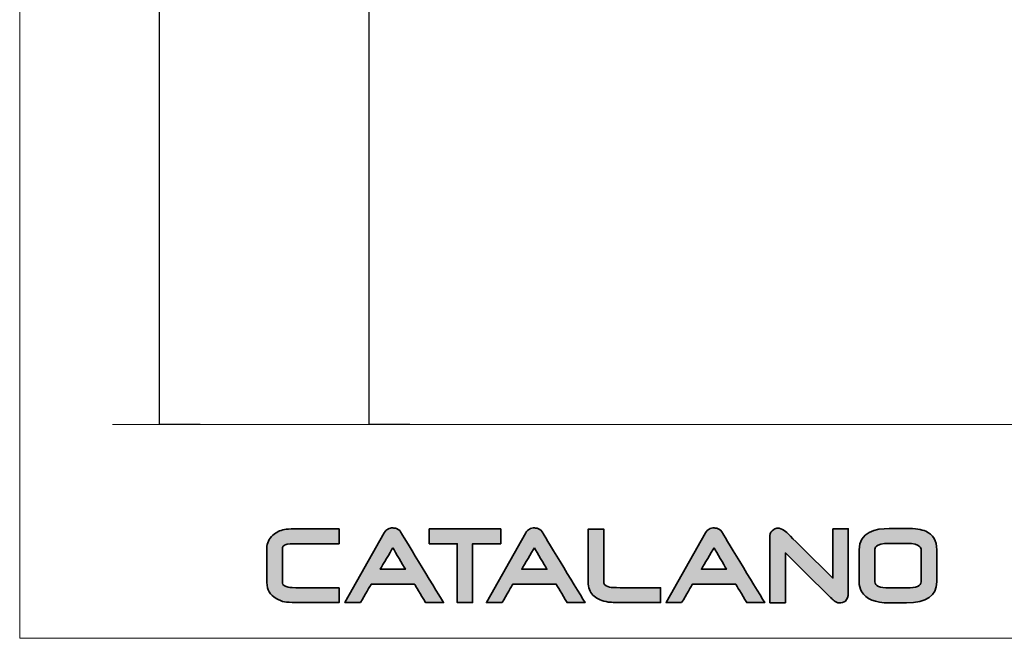
# Model space of a CAD drawing. Units: millimetres. Extents: x 24529 to 26388, y -4124 to -2249.
# Drawn here: x 24529 to 25125, y -4124 to -3749 of the extents above; entities that cross this region are included whole.
import ezdxf

# ---------------------------------------------------------------- set-up
doc = ezdxf.new("R2010")
doc.units = ezdxf.units.MM
doc.linetypes.add('JIS_02_1.0', pattern=[2, 1, -1])
doc.layers.get('0').update_dxf_attribs({"lineweight": 0})
for name, color, linetype, lineweight in [('Cartiglio e testi', 40, 'Continuous', 15), ('quote', 52, 'Continuous', 9), ('retino', 252, 'JIS_02_1.0', 20)]:
    doc.layers.add(name, color=color, linetype=linetype, lineweight=lineweight)
doc.dimstyles.new('ISO-25', dxfattribs={"dimtxt": 10, "dimasz": 6, "dimexe": 1.25, "dimexo": 0.645, "dimgap": 2, "dimtad": 1, "dimdec": 0, "dimtxsty": 'Standard', "dimcen": 0, "dimclrd": 256, "dimadec": 0, "dimazin": 0, "dimtfac": 1, "dimtdec": 0, "dimtmove": 0, "dimatfit": 3, "dimfxl": 25, "dimfxlon": 1, "dimarcsym": 0})

# ---------------------------------------------------------------- blocks, each defined once
blk = doc.blocks.new('*D8')
at = {"layer": 'Defpoints', "color": 0, "transparency": 16777216}
for p in [(24670.74, -3124.62), (24613.09, -3994.62), (24670.74, -3994.62)]:
    blk.add_point(p, dxfattribs=at)
at = {"layer": 'quote', "color": 0, "lineweight": -2, "transparency": 16777216}
for p, q in [((24638.09, -3124.62), (24613.09, -3124.62)), ((24638.09, -3994.62), (24613.09, -3994.62))]:
    blk.add_line(p, q, dxfattribs=at)
at = {"layer": 'quote', "lineweight": -2, "transparency": 16777216}
blk.add_line((24613.09, -3124.62), (24613.09, -3994.62), dxfattribs=at)
at = {"layer": 'quote', "color": 0, "transparency": 16777216, "insert": (24606.09, -3559.62), "char_height": 10, "attachment_point": 5, "rotation": 90}
blk.add_mtext('870', dxfattribs=at)
blk = doc.blocks.new('_None')
blk = doc.blocks.new('*D9')
at = {"layer": 'Defpoints', "color": 0, "transparency": 16777216}
for p in [(24848.03, -3394.78), (24740.19, -3994.62), (24825.61, -3994.62)]:
    blk.add_point(p, dxfattribs=at)
at = {"layer": 'quote', "color": 0, "lineweight": -2, "transparency": 16777216}
for p, q in [((24765.19, -3394.78), (24740.19, -3394.78)), ((24765.19, -3994.62), (24740.19, -3994.62))]:
    blk.add_line(p, q, dxfattribs=at)
at = {"layer": 'quote', "lineweight": -2, "transparency": 16777216}
blk.add_line((24740.19, -3394.78), (24740.19, -3994.62), dxfattribs=at)
at = {"layer": 'quote', "color": 0, "transparency": 16777216, "insert": (24733.19, -3694.7), "char_height": 10, "attachment_point": 5, "rotation": 90}
blk.add_mtext('600', dxfattribs=at)

msp = doc.modelspace()

# ---------------------------------------------------------------- hatches: boundary and pattern name
at = {"layer": 'retino', "linetype": 'Continuous', "ltscale": 0.5}
h = msp.add_hatch(color=256, dxfattribs=at)
h.dxf.hatch_style = 1
edge = h.paths.add_edge_path()
edge.add_spline(control_points=[(24690.67, -4093.16), (24687.85, -4092.27), (24687.85, -4090.85), (24687.85, -4090.31), (24687.85, -4090.31), (24687.85, -4069.46), (24687.85, -4069.46)], knot_values=[2, 2, 2, 2, 3, 3, 3, 4, 4, 4, 4], degree=3, periodic=0)
edge.add_spline(control_points=[(24687.85, -4069.46), (24687.85, -4069.01), (24688.17, -4068.55), (24688.84, -4068.06)], knot_values=[4, 4, 4, 4, 5, 5, 5, 5], degree=3, periodic=0)
edge.add_spline(control_points=[(24688.84, -4068.06), (24689.56, -4067.54), (24691.2, -4066.89), (24695.01, -4066.89), (24695.01, -4066.89), (24701.8, -4066.89), (24708.6, -4066.89)], knot_values=[5, 5, 5, 5, 6, 6, 6, 6.5, 6.5, 6.5, 6.5], degree=3, periodic=0)
edge.add_spline(control_points=[(24708.6, -4066.89), (24715.39, -4066.89), (24722.19, -4066.89), (24722.19, -4066.89), (24722.19, -4066.89), (24722.19, -4064.64), (24722.19, -4062.4)], knot_values=[6.5, 6.5, 6.5, 6.5, 7, 7, 7, 7.5, 7.5, 7.5, 7.5], degree=3, periodic=0)
edge.add_spline(control_points=[(24722.19, -4062.4), (24722.19, -4060.15), (24722.19, -4057.91), (24722.19, -4057.91), (24722.19, -4057.91), (24694.88, -4057.91), (24694.88, -4057.91)], knot_values=[7.5, 7.5, 7.5, 7.5, 8, 8, 8, 9, 9, 9, 9], degree=3, periodic=0)
edge.add_spline(control_points=[(24694.88, -4057.91), (24692.41, -4057.91), (24690.51, -4058.05), (24689.06, -4058.33)], knot_values=[9, 9, 9, 9, 10, 10, 10, 10], degree=3, periodic=0)
edge.add_spline(control_points=[(24689.06, -4058.33), (24686.35, -4058.86), (24684.02, -4060.02), (24682.08, -4061.76)], knot_values=[10, 10, 10, 10, 11, 11, 11, 11], degree=3, periodic=0)
edge.add_spline(control_points=[(24682.08, -4061.76), (24679.67, -4063.91), (24678.46, -4066.51), (24678.46, -4069.52), (24678.46, -4069.52), (24678.46, -4090.38), (24678.46, -4090.38)], knot_values=[11, 11, 11, 11, 12, 12, 12, 13, 13, 13, 13], degree=3, periodic=0)
edge.add_spline(control_points=[(24678.46, -4090.38), (24678.46, -4092.75), (24678.93, -4094.7), (24679.87, -4096.2)], knot_values=[13, 13, 13, 13, 14, 14, 14, 14], degree=3, periodic=0)
edge.add_spline(control_points=[(24679.87, -4096.2), (24680.78, -4097.61), (24682.2, -4098.94), (24684.08, -4100.13)], knot_values=[14, 14, 14, 14, 15, 15, 15, 15], degree=3, periodic=0)
edge.add_spline(control_points=[(24684.08, -4100.13), (24685.82, -4101.18), (24687.52, -4101.87), (24689.1, -4102.17)], knot_values=[15, 15, 15, 15, 16, 16, 16, 16], degree=3, periodic=0)
edge.add_spline(control_points=[(24689.1, -4102.17), (24690.61, -4102.44), (24692.85, -4102.58), (24695.92, -4102.58), (24695.92, -4102.58), (24702.48, -4102.58), (24709.05, -4102.58)], knot_values=[16, 16, 16, 16, 17, 17, 17, 17.50001, 17.50001, 17.50001, 17.50001], degree=3, periodic=0)
edge.add_spline(control_points=[(24709.05, -4102.58), (24715.62, -4102.58), (24722.19, -4102.58), (24722.19, -4102.58)], knot_values=[17.50001, 17.50001, 17.50001, 17.50001, 17.999999, 17.999999, 17.999999, 17.999999], degree=3, periodic=0)
edge.add_spline(control_points=[(24722.19, -4102.58), (24722.19, -4102.58), (24722.19, -4100.34), (24722.19, -4098.09)], knot_values=[18.000001, 18.000001, 18.000001, 18.000001, 18.49999, 18.49999, 18.49999, 18.49999], degree=3, periodic=0)
edge.add_spline(control_points=[(24722.19, -4098.09), (24722.19, -4095.85), (24722.19, -4093.6), (24722.19, -4093.6), (24722.19, -4093.6), (24695.93, -4093.6), (24695.93, -4093.6)], knot_values=[18.49999, 18.49999, 18.49999, 18.49999, 19, 19, 19, 20, 20, 20, 20], degree=3, periodic=0)
edge.add_spline(control_points=[(24695.93, -4093.6), (24692.79, -4093.6), (24691.32, -4093.35), (24690.67, -4093.16)], knot_values=[1, 1, 1, 1, 2, 2, 2, 2], degree=3, periodic=0)
h = msp.add_hatch(color=256, dxfattribs=at)
h.dxf.hatch_style = 1
edge = h.paths.add_edge_path()
edge.add_spline(control_points=[(24735.22, -4102.62), (24737.83, -4098.13), (24741.26, -4092.2), (24741.7, -4091.49), (24741.7, -4091.49), (24768.02, -4091.49), (24768.02, -4091.49)], knot_values=[0, 0, 0, 0, 1, 1, 1, 2, 2, 2, 2], degree=3, periodic=0)
edge.add_spline(control_points=[(24768.02, -4091.49), (24768.43, -4092.14), (24771.77, -4097.81), (24774.65, -4102.62), (24774.65, -4102.62), (24785.54, -4102.62), (24785.54, -4102.62)], knot_values=[2, 2, 2, 2, 3, 3, 3, 4, 4, 4, 4], degree=3, periodic=0)
edge.add_spline(control_points=[(24785.54, -4102.62), (24779.49, -4092.69), (24759.94, -4060.45), (24759.88, -4060.35)], knot_values=[4, 4, 4, 4, 5, 5, 5, 5], degree=3, periodic=0)
edge.add_spline(control_points=[(24759.88, -4060.35), (24759.55, -4059.4), (24758.78, -4058.28), (24756.94, -4057.69)], knot_values=[5, 5, 5, 5, 6, 6, 6, 6], degree=3, periodic=0)
edge.add_spline(control_points=[(24756.94, -4057.69), (24756.35, -4057.52), (24755.67, -4057.4), (24754.9, -4057.37)], knot_values=[6, 6, 6, 6, 7, 7, 7, 7], degree=3, periodic=0)
edge.add_spline(control_points=[(24754.9, -4057.37), (24753.8, -4057.31), (24752.76, -4057.53), (24751.86, -4058.05)], knot_values=[7, 7, 7, 7, 8, 8, 8, 8], degree=3, periodic=0)
edge.add_spline(control_points=[(24751.86, -4058.05), (24750.95, -4058.53), (24750.19, -4059.3), (24749.63, -4060.33), (24749.63, -4060.33), (24748.13, -4062.97), (24745.89, -4066.94)], knot_values=[8, 8, 8, 8, 9, 9, 9, 9.250015, 9.250015, 9.250015, 9.250015], degree=3, periodic=0)
edge.add_spline(control_points=[(24745.89, -4066.94), (24743.65, -4070.9), (24740.67, -4076.19), (24737.68, -4081.48)], knot_values=[9.250015, 9.250015, 9.250015, 9.250015, 9.50001, 9.50001, 9.50001, 9.50001], degree=3, periodic=0)
edge.add_spline(control_points=[(24737.68, -4081.48), (24736.19, -4084.12), (24734.69, -4086.76), (24733.29, -4089.24)], knot_values=[9.50001, 9.50001, 9.50001, 9.50001, 9.625007, 9.625007, 9.625007, 9.625007], degree=3, periodic=0)
edge.add_spline(control_points=[(24733.29, -4089.24), (24731.89, -4091.72), (24730.59, -4094.03), (24729.47, -4096.01)], knot_values=[9.625007, 9.625007, 9.625007, 9.625007, 9.750005, 9.750005, 9.750005, 9.750005], degree=3, periodic=0)
edge.add_spline(control_points=[(24729.47, -4096.01), (24728.91, -4097), (24728.39, -4097.91), (24727.94, -4098.72)], knot_values=[9.750005, 9.750005, 9.750005, 9.750005, 9.812504, 9.812504, 9.812504, 9.812504], degree=3, periodic=0)
edge.add_spline(control_points=[(24727.94, -4098.72), (24727.48, -4099.52), (24727.09, -4100.23), (24726.76, -4100.8)], knot_values=[9.812504, 9.812504, 9.812504, 9.812504, 9.875003, 9.875003, 9.875003, 9.875003], degree=3, periodic=0)
edge.add_spline(control_points=[(24725.73, -4102.62), (24725.73, -4102.62), (24725.73, -4102.62), (24725.73, -4102.62), (24725.73, -4102.62), (24728.1, -4102.62), (24730.48, -4102.62)], knot_values=[9.999878, 9.999878, 9.999878, 9.999878, 10, 10, 10, 10.49999, 10.49999, 10.49999, 10.49999], degree=3, periodic=0)
edge.add_spline(control_points=[(24730.48, -4102.62), (24732.85, -4102.62), (24735.22, -4102.62), (24735.22, -4102.62)], knot_values=[10.49999, 10.49999, 10.49999, 10.49999, 11, 11, 11, 11], degree=3, periodic=0)
edge = h.paths.add_edge_path(flags=16)
edge.add_spline(control_points=[(24754.81, -4069.41), (24756.43, -4072.15), (24760.77, -4079.62), (24762.4, -4082.42), (24762.4, -4082.42), (24747.16, -4082.42), (24747.16, -4082.42)], knot_values=[0, 0, 0, 0, 1, 1, 1, 2, 2, 2, 2], degree=3, periodic=0)
edge.add_spline(control_points=[(24747.16, -4082.42), (24748.79, -4079.62), (24753.21, -4072.15), (24754.81, -4069.41)], knot_values=[2, 2, 2, 2, 3, 3, 3, 3], degree=3, periodic=0)
h = msp.add_hatch(color=256, dxfattribs=at)
h.dxf.hatch_style = 1
h.paths.add_polyline_path([(24776.85, -4057.91), (24776.85, -4066.89), (24793.82, -4066.89), (24793.82, -4102.62), (24803.14, -4102.62), (24803.14, -4066.89), (24820.19, -4066.89), (24820.19, -4057.91)])
h = msp.add_hatch(color=256, dxfattribs=at)
h.dxf.hatch_style = 1
edge = h.paths.add_edge_path()
edge.add_spline(control_points=[(24871.33, -4102.62), (24865.29, -4092.69), (24845.74, -4060.45), (24845.68, -4060.35)], knot_values=[4, 4, 4, 4, 5, 5, 5, 5], degree=3, periodic=0)
edge.add_spline(control_points=[(24845.68, -4060.35), (24845.35, -4059.4), (24844.56, -4058.28), (24842.75, -4057.69)], knot_values=[5, 5, 5, 5, 6, 6, 6, 6], degree=3, periodic=0)
edge.add_spline(control_points=[(24842.75, -4057.69), (24842.16, -4057.52), (24841.47, -4057.4), (24840.7, -4057.37)], knot_values=[6, 6, 6, 6, 7, 7, 7, 7], degree=3, periodic=0)
edge.add_spline(control_points=[(24840.7, -4057.37), (24839.59, -4057.31), (24838.56, -4057.53), (24837.64, -4058.05)], knot_values=[7, 7, 7, 7, 8, 8, 8, 8], degree=3, periodic=0)
edge.add_spline(control_points=[(24837.64, -4058.05), (24836.74, -4058.53), (24835.98, -4059.3), (24835.41, -4060.33), (24835.41, -4060.33), (24833.91, -4062.97), (24831.68, -4066.94)], knot_values=[8, 8, 8, 8, 9, 9, 9, 9.250015, 9.250015, 9.250015, 9.250015], degree=3, periodic=0)
edge.add_spline(control_points=[(24831.68, -4066.94), (24829.44, -4070.9), (24826.45, -4076.19), (24823.47, -4081.48)], knot_values=[9.250015, 9.250015, 9.250015, 9.250015, 9.50001, 9.50001, 9.50001, 9.50001], degree=3, periodic=0)
edge.add_spline(control_points=[(24823.47, -4081.48), (24821.97, -4084.12), (24820.48, -4086.76), (24819.08, -4089.24)], knot_values=[9.50001, 9.50001, 9.50001, 9.50001, 9.625007, 9.625007, 9.625007, 9.625007], degree=3, periodic=0)
edge.add_spline(control_points=[(24819.08, -4089.24), (24816.98, -4092.96), (24815.09, -4096.3), (24813.73, -4098.72)], knot_values=[9.625007, 9.625007, 9.625007, 9.625007, 9.812504, 9.812504, 9.812504, 9.812504], degree=3, periodic=0)
edge.add_spline(control_points=[(24813.73, -4098.72), (24813.28, -4099.52), (24812.88, -4100.23), (24812.55, -4100.8)], knot_values=[9.812504, 9.812504, 9.812504, 9.812504, 9.875003, 9.875003, 9.875003, 9.875003], degree=3, periodic=0)
edge.add_spline(control_points=[(24811.53, -4102.62), (24811.53, -4102.62), (24811.53, -4102.62), (24811.53, -4102.62), (24811.53, -4102.62), (24813.9, -4102.62), (24816.27, -4102.62)], knot_values=[9.999878, 9.999878, 9.999878, 9.999878, 10, 10, 10, 10.49999, 10.49999, 10.49999, 10.49999], degree=3, periodic=0)
edge.add_spline(control_points=[(24816.27, -4102.62), (24818.64, -4102.62), (24821.01, -4102.62), (24821.01, -4102.62)], knot_values=[10.49999, 10.49999, 10.49999, 10.49999, 11, 11, 11, 11], degree=3, periodic=0)
edge.add_spline(control_points=[(24821.01, -4102.62), (24823.63, -4098.13), (24827.09, -4092.2), (24827.5, -4091.49), (24827.5, -4091.49), (24853.82, -4091.49), (24853.82, -4091.49)], knot_values=[0, 0, 0, 0, 1, 1, 1, 2, 2, 2, 2], degree=3, periodic=0)
edge.add_spline(control_points=[(24853.82, -4091.49), (24854.22, -4092.14), (24857.58, -4097.81), (24860.44, -4102.62), (24860.44, -4102.62), (24871.33, -4102.62), (24871.33, -4102.62)], knot_values=[2, 2, 2, 2, 3, 3, 3, 4, 4, 4, 4], degree=3, periodic=0)
edge = h.paths.add_edge_path(flags=16)
edge.add_spline(control_points=[(24840.61, -4069.41), (24842.22, -4072.15), (24846.58, -4079.62), (24848.21, -4082.42), (24848.21, -4082.42), (24832.96, -4082.42), (24832.96, -4082.42)], knot_values=[0, 0, 0, 0, 1, 1, 1, 2, 2, 2, 2], degree=3, periodic=0)
edge.add_spline(control_points=[(24832.96, -4082.42), (24834.6, -4079.62), (24838.99, -4072.15), (24840.61, -4069.41)], knot_values=[2, 2, 2, 2, 3, 3, 3, 3], degree=3, periodic=0)
h = msp.add_hatch(color=256, dxfattribs=at)
h.dxf.hatch_style = 1
edge = h.paths.add_edge_path()
edge.add_spline(control_points=[(24882.66, -4074.12), (24882.66, -4066.06), (24882.66, -4058), (24882.66, -4058), (24882.66, -4058), (24880.31, -4058), (24877.96, -4058)], knot_values=[2.5, 2.5, 2.5, 2.5, 3, 3, 3, 3.5, 3.5, 3.5, 3.5], degree=3, periodic=0)
edge.add_spline(control_points=[(24877.96, -4058), (24875.61, -4058), (24873.26, -4058), (24873.26, -4058), (24873.26, -4058), (24873.26, -4090.18), (24873.26, -4090.18)], knot_values=[3.5, 3.5, 3.5, 3.5, 4, 4, 4, 5, 5, 5, 5], degree=3, periodic=0)
edge.add_spline(control_points=[(24873.26, -4090.18), (24873.26, -4093.45), (24874.21, -4096.13), (24876.13, -4098.15)], knot_values=[5, 5, 5, 5, 6, 6, 6, 6], degree=3, periodic=0)
edge.add_spline(control_points=[(24876.13, -4098.15), (24877.84, -4099.93), (24880.42, -4101.19), (24884.03, -4102.04)], knot_values=[6, 6, 6, 6, 7, 7, 7, 7], degree=3, periodic=0)
edge.add_spline(control_points=[(24884.03, -4102.04), (24885.55, -4102.42), (24888.36, -4102.58), (24892.65, -4102.58), (24892.65, -4102.58), (24896.09, -4102.58), (24900.4, -4102.58)], knot_values=[7, 7, 7, 7, 8, 8, 8, 8.375023, 8.375023, 8.375023, 8.375023], degree=3, periodic=0)
edge.add_spline(control_points=[(24900.4, -4102.58), (24904.7, -4102.58), (24909.87, -4102.58), (24913.31, -4102.58)], knot_values=[8.375023, 8.375023, 8.375023, 8.375023, 8.750015, 8.750015, 8.750015, 8.750015], degree=3, periodic=0)
edge.add_spline(control_points=[(24913.31, -4102.58), (24914.17, -4102.58), (24914.93, -4102.58), (24915.53, -4102.58)], knot_values=[8.750015, 8.750015, 8.750015, 8.750015, 8.843763, 8.843763, 8.843763, 8.843763], degree=3, periodic=0)
edge.add_spline(control_points=[(24917.14, -4102.58), (24917.14, -4102.58), (24917.14, -4102.58), (24917.14, -4102.58), (24917.14, -4102.58), (24917.14, -4102.58), (24917.14, -4102.58)], knot_values=[8.999949, 8.999949, 8.999949, 8.999949, 9, 9, 9, 9.000315, 9.000315, 9.000315, 9.000315], degree=3, periodic=0)
edge.add_spline(control_points=[(24917.14, -4102.58), (24917.14, -4102.58), (24917.14, -4102.58), (24917.14, -4102.58)], knot_values=[9.000315, 9.000315, 9.000315, 9.000315, 9.000498, 9.000498, 9.000498, 9.000498], degree=3, periodic=0)
edge.add_spline(control_points=[(24917.14, -4102.58), (24917.14, -4102.58), (24917.14, -4102.58), (24917.14, -4102.58)], knot_values=[9.000498, 9.000498, 9.000498, 9.000498, 9.001231, 9.001231, 9.001231, 9.001231], degree=3, periodic=0)
edge.add_spline(control_points=[(24917.14, -4102.58), (24917.14, -4102.58), (24917.14, -4102.58), (24917.14, -4102.58)], knot_values=[9.001231, 9.001231, 9.001231, 9.001231, 9.001963, 9.001963, 9.001963, 9.001963], degree=3, periodic=0)
edge.add_spline(control_points=[(24917.14, -4102.58), (24917.14, -4102.58), (24917.14, -4102.58), (24917.14, -4102.58)], knot_values=[9.001963, 9.001963, 9.001963, 9.001963, 9.004893, 9.004893, 9.004893, 9.004893], degree=3, periodic=0)
edge.add_spline(control_points=[(24917.14, -4102.58), (24917.14, -4102.58), (24917.14, -4102.58), (24917.14, -4102.58)], knot_values=[9.004893, 9.004893, 9.004893, 9.004893, 9.007822, 9.007822, 9.007822, 9.007822], degree=3, periodic=0)
edge.add_spline(control_points=[(24917.14, -4102.58), (24917.14, -4102.58), (24917.14, -4102.57), (24917.14, -4102.57)], knot_values=[9.007822, 9.007822, 9.007822, 9.007822, 9.019541, 9.019541, 9.019541, 9.019541], degree=3, periodic=0)
edge.add_spline(control_points=[(24917.14, -4102.57), (24917.14, -4102.57), (24917.14, -4102.56), (24917.14, -4102.55)], knot_values=[9.019541, 9.019541, 9.019541, 9.019541, 9.031259, 9.031259, 9.031259, 9.031259], degree=3, periodic=0)
edge.add_spline(control_points=[(24917.14, -4102.55), (24917.14, -4102.53), (24917.14, -4102.48), (24917.14, -4102.42)], knot_values=[9.031259, 9.031259, 9.031259, 9.031259, 9.078133, 9.078133, 9.078133, 9.078133], degree=3, periodic=0)
edge.add_spline(control_points=[(24917.14, -4102.42), (24917.14, -4102.36), (24917.14, -4102.29), (24917.14, -4102.19)], knot_values=[9.078133, 9.078133, 9.078133, 9.078133, 9.125008, 9.125008, 9.125008, 9.125008], degree=3, periodic=0)
edge.add_spline(control_points=[(24917.14, -4102.19), (24917.14, -4101.83), (24917.14, -4101.22), (24917.14, -4100.5)], knot_values=[9.125008, 9.125008, 9.125008, 9.125008, 9.312504, 9.312504, 9.312504, 9.312504], degree=3, periodic=0)
edge.add_spline(control_points=[(24917.14, -4100.5), (24917.14, -4099.77), (24917.14, -4098.93), (24917.14, -4098.09)], knot_values=[9.312504, 9.312504, 9.312504, 9.312504, 9.5, 9.5, 9.5, 9.5], degree=3, periodic=0)
edge.add_spline(control_points=[(24917.14, -4098.09), (24917.14, -4097.25), (24917.14, -4096.41), (24917.14, -4095.68)], knot_values=[9.5, 9.5, 9.5, 9.5, 9.687496, 9.687496, 9.687496, 9.687496], degree=3, periodic=0)
edge.add_spline(control_points=[(24917.14, -4093.6), (24917.14, -4093.6), (24917.14, -4093.6), (24917.14, -4093.6), (24917.14, -4093.6), (24917.14, -4093.6), (24917.14, -4093.6)], knot_values=[9.999868, 9.999868, 9.999868, 9.999868, 10, 10, 10, 10.000143, 10.000143, 10.000143, 10.000143], degree=3, periodic=0)
edge.add_spline(control_points=[(24917.14, -4093.6), (24917.14, -4093.6), (24917.14, -4093.6), (24917.14, -4093.6)], knot_values=[10.000143, 10.000143, 10.000143, 10.000143, 10.000234, 10.000234, 10.000234, 10.000234], degree=3, periodic=0)
edge.add_spline(control_points=[(24917.14, -4093.6), (24917.14, -4093.6), (24917.14, -4093.6), (24917.14, -4093.6)], knot_values=[10.000234, 10.000234, 10.000234, 10.000234, 10.0006, 10.0006, 10.0006, 10.0006], degree=3, periodic=0)
edge.add_spline(control_points=[(24916.86, -4093.6), (24916.59, -4093.6), (24916.14, -4093.6), (24915.53, -4093.6)], knot_values=[10.062489, 10.062489, 10.062489, 10.062489, 10.156237, 10.156237, 10.156237, 10.156237], degree=3, periodic=0)
edge.add_spline(control_points=[(24915.53, -4093.6), (24914.92, -4093.6), (24914.17, -4093.6), (24913.31, -4093.6)], knot_values=[10.156237, 10.156237, 10.156237, 10.156237, 10.249985, 10.249985, 10.249985, 10.249985], degree=3, periodic=0)
edge.add_spline(control_points=[(24913.31, -4093.6), (24909.86, -4093.6), (24904.68, -4093.6), (24900.37, -4093.6)], knot_values=[10.249985, 10.249985, 10.249985, 10.249985, 10.624977, 10.624977, 10.624977, 10.624977], degree=3, periodic=0)
edge.add_spline(control_points=[(24900.37, -4093.6), (24896.05, -4093.6), (24892.6, -4093.6), (24892.6, -4093.6)], knot_values=[10.624977, 10.624977, 10.624977, 10.624977, 11, 11, 11, 11], degree=3, periodic=0)
edge.add_spline(control_points=[(24892.6, -4093.6), (24889.49, -4093.6), (24887.32, -4093.49), (24886.13, -4093.24)], knot_values=[0, 0, 0, 0, 1, 1, 1, 1], degree=3, periodic=0)
edge.add_spline(control_points=[(24886.13, -4093.24), (24882.66, -4092.46), (24882.66, -4090.85), (24882.66, -4090.24), (24882.66, -4090.24), (24882.66, -4082.18), (24882.66, -4074.12)], knot_values=[1, 1, 1, 1, 2, 2, 2, 2.5, 2.5, 2.5, 2.5], degree=3, periodic=0)
h = msp.add_hatch(color=256, dxfattribs=at)
h.dxf.hatch_style = 1
edge = h.paths.add_edge_path()
edge.add_spline(control_points=[(24980.23, -4102.62), (24974.2, -4092.69), (24954.65, -4060.45), (24954.59, -4060.35)], knot_values=[4, 4, 4, 4, 5, 5, 5, 5], degree=3, periodic=0)
edge.add_spline(control_points=[(24954.59, -4060.35), (24954.24, -4059.4), (24953.45, -4058.28), (24951.66, -4057.69)], knot_values=[5, 5, 5, 5, 6, 6, 6, 6], degree=3, periodic=0)
edge.add_spline(control_points=[(24951.66, -4057.69), (24951.06, -4057.52), (24950.37, -4057.4), (24949.6, -4057.37)], knot_values=[6, 6, 6, 6, 7, 7, 7, 7], degree=3, periodic=0)
edge.add_spline(control_points=[(24949.6, -4057.37), (24948.47, -4057.31), (24947.45, -4057.53), (24946.54, -4058.05)], knot_values=[7, 7, 7, 7, 8, 8, 8, 8], degree=3, periodic=0)
edge.add_spline(control_points=[(24946.54, -4058.05), (24945.65, -4058.53), (24944.89, -4059.3), (24944.31, -4060.34), (24944.31, -4060.34), (24942.81, -4062.98), (24940.57, -4066.94)], knot_values=[8, 8, 8, 8, 9, 9, 9, 9.250015, 9.250015, 9.250015, 9.250015], degree=3, periodic=0)
edge.add_spline(control_points=[(24940.57, -4066.94), (24938.33, -4070.91), (24935.35, -4076.19), (24932.36, -4081.48)], knot_values=[9.250015, 9.250015, 9.250015, 9.250015, 9.50001, 9.50001, 9.50001, 9.50001], degree=3, periodic=0)
edge.add_spline(control_points=[(24932.36, -4081.48), (24930.87, -4084.12), (24929.37, -4086.76), (24927.97, -4089.24)], knot_values=[9.50001, 9.50001, 9.50001, 9.50001, 9.625007, 9.625007, 9.625007, 9.625007], degree=3, periodic=0)
edge.add_spline(control_points=[(24927.97, -4089.24), (24926.57, -4091.72), (24925.27, -4094.03), (24924.15, -4096.01)], knot_values=[9.625007, 9.625007, 9.625007, 9.625007, 9.750005, 9.750005, 9.750005, 9.750005], degree=3, periodic=0)
edge.add_spline(control_points=[(24924.15, -4096.01), (24923.59, -4097.01), (24923.07, -4097.91), (24922.62, -4098.72)], knot_values=[9.750005, 9.750005, 9.750005, 9.750005, 9.812504, 9.812504, 9.812504, 9.812504], degree=3, periodic=0)
edge.add_spline(control_points=[(24922.62, -4098.72), (24922.16, -4099.52), (24921.77, -4100.23), (24921.44, -4100.8)], knot_values=[9.812504, 9.812504, 9.812504, 9.812504, 9.875003, 9.875003, 9.875003, 9.875003], degree=3, periodic=0)
edge.add_spline(control_points=[(24920.41, -4102.62), (24920.41, -4102.62), (24920.41, -4102.62), (24920.41, -4102.62), (24920.41, -4102.62), (24922.78, -4102.62), (24925.15, -4102.62)], knot_values=[9.999878, 9.999878, 9.999878, 9.999878, 10, 10, 10, 10.49999, 10.49999, 10.49999, 10.49999], degree=3, periodic=0)
edge.add_spline(control_points=[(24925.15, -4102.62), (24927.52, -4102.62), (24929.89, -4102.62), (24929.89, -4102.62)], knot_values=[10.49999, 10.49999, 10.49999, 10.49999, 11, 11, 11, 11], degree=3, periodic=0)
edge.add_spline(control_points=[(24929.89, -4102.62), (24932.54, -4098.13), (24935.96, -4092.2), (24936.39, -4091.49)], knot_values=[0, 0, 0, 0, 1, 1, 1, 1], degree=3, periodic=0)
edge.add_spline(control_points=[(24936.39, -4091.49), (24937.85, -4091.49), (24961.27, -4091.49), (24962.72, -4091.49)], knot_values=[1, 1, 1, 1, 2, 2, 2, 2], degree=3, periodic=0)
edge.add_spline(control_points=[(24962.72, -4091.49), (24963.11, -4092.14), (24966.46, -4097.81), (24969.34, -4102.62), (24969.34, -4102.62), (24980.23, -4102.62), (24980.23, -4102.62)], knot_values=[2, 2, 2, 2, 3, 3, 3, 4, 4, 4, 4], degree=3, periodic=0)
edge = h.paths.add_edge_path(flags=16)
edge.add_spline(control_points=[(24949.51, -4069.41), (24951.1, -4072.15), (24955.46, -4079.62), (24957.07, -4082.42), (24957.07, -4082.42), (24941.84, -4082.42), (24941.84, -4082.42)], knot_values=[0, 0, 0, 0, 1, 1, 1, 2, 2, 2, 2], degree=3, periodic=0)
edge.add_spline(control_points=[(24941.84, -4082.42), (24943.5, -4079.62), (24947.9, -4072.15), (24949.51, -4069.41)], knot_values=[2, 2, 2, 2, 3, 3, 3, 3], degree=3, periodic=0)
h = msp.add_hatch(color=256, dxfattribs=at)
h.dxf.hatch_style = 1
edge = h.paths.add_edge_path()
edge.add_spline(control_points=[(25021.54, -4087.81), (25017.52, -4083.83), (24993.56, -4060.1), (24993.56, -4060.1), (24993.56, -4060.1), (24991.99, -4058.83), (24991.99, -4058.83)], knot_values=[1, 1, 1, 1, 2, 2, 2, 3, 3, 3, 3], degree=3, periodic=0)
edge.add_spline(control_points=[(24991.99, -4058.83), (24990.65, -4057.94), (24989.35, -4057.48), (24988.19, -4057.48)], knot_values=[3, 3, 3, 3, 4, 4, 4, 4], degree=3, periodic=0)
edge.add_spline(control_points=[(24988.19, -4057.48), (24987.28, -4057.48), (24986.47, -4057.72), (24985.71, -4058.24)], knot_values=[4, 4, 4, 4, 5, 5, 5, 5], degree=3, periodic=0)
edge.add_spline(control_points=[(24985.71, -4058.24), (24984.19, -4059.27), (24983.41, -4060.51), (24983.41, -4061.95), (24983.41, -4061.95), (24983.41, -4072.16), (24983.41, -4082.36)], knot_values=[5, 5, 5, 5, 6, 6, 6, 6.5, 6.5, 6.5, 6.5], degree=3, periodic=0)
edge.add_spline(control_points=[(24983.41, -4082.36), (24983.41, -4092.57), (24983.41, -4102.78), (24983.41, -4102.78), (24983.41, -4102.78), (24985.76, -4102.78), (24988.1, -4102.78)], knot_values=[6.5, 6.5, 6.5, 6.5, 7, 7, 7, 7.5, 7.5, 7.5, 7.5], degree=3, periodic=0)
edge.add_spline(control_points=[(24988.1, -4102.78), (24990.45, -4102.78), (24992.8, -4102.78), (24992.8, -4102.78), (24992.8, -4102.78), (24992.8, -4072.49), (24992.8, -4072.49)], knot_values=[7.5, 7.5, 7.5, 7.5, 8, 8, 8, 9, 9, 9, 9], degree=3, periodic=0)
edge.add_spline(control_points=[(24992.8, -4072.49), (24996.84, -4076.47), (25021.14, -4100.5), (25021.14, -4100.5)], knot_values=[9, 9, 9, 9, 10, 10, 10, 10], degree=3, periodic=0)
edge.add_spline(control_points=[(25021.14, -4100.5), (25021.18, -4100.54), (25022.26, -4101.49), (25022.26, -4101.49)], knot_values=[10, 10, 10, 10, 11, 11, 11, 11], degree=3, periodic=0)
edge.add_spline(control_points=[(25022.26, -4101.49), (25023.32, -4102.35), (25024.26, -4102.76), (25025.17, -4102.76)], knot_values=[11, 11, 11, 11, 12, 12, 12, 12], degree=3, periodic=0)
edge.add_spline(control_points=[(25025.17, -4102.76), (25026.94, -4102.76), (25028.23, -4102.42), (25029.11, -4101.71)], knot_values=[12, 12, 12, 12, 13, 13, 13, 13], degree=3, periodic=0)
edge.add_spline(control_points=[(25029.11, -4101.71), (25030.32, -4100.72), (25030.92, -4099.03), (25030.92, -4096.67), (25030.92, -4096.67), (25030.92, -4094.24), (25030.92, -4090.6)], knot_values=[13, 13, 13, 13, 14, 14, 14, 14.250015, 14.250015, 14.250015, 14.250015], degree=3, periodic=0)
edge.add_spline(control_points=[(25030.92, -4090.6), (25030.92, -4086.96), (25030.92, -4082.11), (25030.92, -4077.26)], knot_values=[14.250015, 14.250015, 14.250015, 14.250015, 14.50001, 14.50001, 14.50001, 14.50001], degree=3, periodic=0)
edge.add_spline(control_points=[(25030.92, -4077.26), (25030.92, -4074.84), (25030.92, -4072.41), (25030.92, -4070.14)], knot_values=[14.50001, 14.50001, 14.50001, 14.50001, 14.625008, 14.625008, 14.625008, 14.625008], degree=3, periodic=0)
edge.add_spline(control_points=[(25030.92, -4070.14), (25030.92, -4067.87), (25030.92, -4065.74), (25030.92, -4063.93)], knot_values=[14.625008, 14.625008, 14.625008, 14.625008, 14.750005, 14.750005, 14.750005, 14.750005], degree=3, periodic=0)
edge.add_spline(control_points=[(25030.92, -4063.93), (25030.92, -4063.02), (25030.92, -4062.18), (25030.92, -4061.44)], knot_values=[14.750005, 14.750005, 14.750005, 14.750005, 14.812504, 14.812504, 14.812504, 14.812504], degree=3, periodic=0)
edge.add_spline(control_points=[(25030.92, -4061.44), (25030.92, -4060.7), (25030.92, -4060.06), (25030.92, -4059.53)], knot_values=[14.812504, 14.812504, 14.812504, 14.812504, 14.875003, 14.875003, 14.875003, 14.875003], degree=3, periodic=0)
edge.add_spline(control_points=[(25030.92, -4057.86), (25030.92, -4057.86), (25030.92, -4057.86), (25030.92, -4057.86), (25030.92, -4057.86), (25028.58, -4057.86), (25026.23, -4057.86)], knot_values=[14.999878, 14.999878, 14.999878, 14.999878, 15, 15, 15, 15.49999, 15.49999, 15.49999, 15.49999], degree=3, periodic=0)
edge.add_spline(control_points=[(25026.23, -4057.86), (25023.89, -4057.86), (25021.54, -4057.86), (25021.54, -4057.86), (25021.54, -4057.86), (25021.54, -4087.81), (25021.54, -4087.81)], knot_values=[15.49999, 15.49999, 15.49999, 15.49999, 16, 16, 16, 17, 17, 17, 17], degree=3, periodic=0)
h = msp.add_hatch(color=256, dxfattribs=at)
h.dxf.hatch_style = 1
edge = h.paths.add_edge_path()
edge.add_spline(control_points=[(25077.96, -4059.4), (25075.36, -4058.24), (25071.49, -4057.67), (25066.17, -4057.67), (25066.17, -4057.67), (25063.57, -4057.67), (25060.96, -4057.67)], knot_values=[8, 8, 8, 8, 9, 9, 9, 9.5, 9.5, 9.5, 9.5], degree=3, periodic=0)
edge.add_spline(control_points=[(25060.96, -4057.67), (25058.36, -4057.67), (25055.76, -4057.67), (25055.76, -4057.67)], knot_values=[9.5, 9.5, 9.5, 9.5, 10, 10, 10, 10], degree=3, periodic=0)
edge.add_spline(control_points=[(25055.76, -4057.67), (25047.41, -4057.67), (25037.46, -4059.91), (25037.46, -4070.57), (25037.46, -4070.57), (25037.46, -4090.09), (25037.46, -4090.09)], knot_values=[0, 0, 0, 0, 1, 1, 1, 2, 2, 2, 2], degree=3, periodic=0)
edge.add_spline(control_points=[(25037.46, -4090.09), (25037.46, -4092.2), (25037.96, -4094.14), (25038.92, -4095.86)], knot_values=[2, 2, 2, 2, 3, 3, 3, 3], degree=3, periodic=0)
edge.add_spline(control_points=[(25038.92, -4095.86), (25041.51, -4100.49), (25047.19, -4102.83), (25055.78, -4102.83), (25055.78, -4102.83), (25066.17, -4102.83), (25066.17, -4102.83)], knot_values=[3, 3, 3, 3, 4, 4, 4, 5, 5, 5, 5], degree=3, periodic=0)
edge.add_spline(control_points=[(25066.17, -4102.83), (25078.35, -4102.83), (25084.52, -4098.52), (25084.52, -4090.06), (25084.52, -4090.06), (25084.52, -4070.57), (25084.52, -4070.57)], knot_values=[5, 5, 5, 5, 6, 6, 6, 7, 7, 7, 7], degree=3, periodic=0)
edge.add_spline(control_points=[(25084.52, -4070.57), (25084.52, -4065.12), (25082.31, -4061.36), (25077.96, -4059.4)], knot_values=[7, 7, 7, 7, 8, 8, 8, 8], degree=3, periodic=0)
edge = h.paths.add_edge_path(flags=16)
edge.add_spline(control_points=[(25066.32, -4066.75), (25075.03, -4066.75), (25075.03, -4069.72), (25075.03, -4070.71), (25075.03, -4070.71), (25075.03, -4089.95), (25075.03, -4089.95)], knot_values=[3, 3, 3, 3, 4, 4, 4, 5, 5, 5, 5], degree=3, periodic=0)
edge.add_spline(control_points=[(25075.03, -4089.95), (25075.03, -4092.46), (25072.1, -4093.76), (25066.33, -4093.76), (25066.33, -4093.76), (25055.74, -4093.76), (25055.74, -4093.76)], knot_values=[5, 5, 5, 5, 6, 6, 6, 7, 7, 7, 7], degree=3, periodic=0)
edge.add_spline(control_points=[(25055.74, -4093.76), (25049.93, -4093.76), (25046.97, -4092.46), (25046.97, -4089.95)], knot_values=[7, 7, 7, 7, 8, 8, 8, 8], degree=3, periodic=0)
edge.add_spline(control_points=[(25046.97, -4089.95), (25046.97, -4089.95), (25046.97, -4070.71), (25046.97, -4070.71)], knot_values=[0, 0, 0, 0, 1, 1, 1, 1], degree=3, periodic=0)
edge.add_spline(control_points=[(25046.97, -4070.71), (25046.97, -4069.72), (25046.97, -4066.75), (25055.74, -4066.75), (25055.74, -4066.75), (25066.32, -4066.75), (25066.32, -4066.75)], knot_values=[1, 1, 1, 1, 2, 2, 2, 3, 3, 3, 3], degree=3, periodic=0)

# ---------------------------------------------------------------- linework, layer by layer
msp.add_line((25949.13, -3994.62), (24584.83, -3994.62))
at = {"layer": 'Cartiglio e testi'}
msp.add_lwpolyline([(24528.61, -4124.31), (26388.5, -4124.31), (26388.5, -2249.24), (24528.61, -2249.24)], close=True, dxfattribs=at)
at = {"layer": 'Defpoints', "lineweight": 35}
msp.add_lwpolyline([(24776.85, -4057.91), (24776.85, -4066.89), (24793.82, -4066.89), (24793.82, -4102.62), (24803.14, -4102.62), (24803.14, -4066.89), (24820.19, -4066.89), (24820.19, -4057.91), (24776.85, -4057.91)], dxfattribs=at)
for points, knots in [([(24722.19, -4093.6), (24722.19, -4093.6), (24695.93, -4093.6), (24695.93, -4093.6), (24692.79, -4093.6), (24691.32, -4093.35), (24690.67, -4093.16), (24687.85, -4092.27), (24687.85, -4090.85), (24687.85, -4090.31), (24687.85, -4090.31), (24687.85, -4069.46), (24687.85, -4069.46), (24687.85, -4069.01), (24688.17, -4068.55), (24688.84, -4068.06), (24689.56, -4067.54), (24691.2, -4066.89), (24695.01, -4066.89), (24695.01, -4066.89), (24722.19, -4066.89), (24722.19, -4066.89), (24722.19, -4066.89), (24722.19, -4057.91), (24722.19, -4057.91), (24722.19, -4057.91), (24694.88, -4057.91), (24694.88, -4057.91), (24692.41, -4057.91), (24690.51, -4058.05), (24689.06, -4058.33), (24686.35, -4058.86), (24684.02, -4060.02), (24682.08, -4061.76), (24679.67, -4063.91), (24678.46, -4066.51), (24678.46, -4069.52), (24678.46, -4069.52), (24678.46, -4090.38), (24678.46, -4090.38), (24678.46, -4092.75), (24678.93, -4094.7), (24679.87, -4096.2), (24680.78, -4097.61), (24682.2, -4098.94), (24684.08, -4100.13), (24685.82, -4101.18), (24687.52, -4101.87), (24689.1, -4102.17), (24690.61, -4102.44), (24692.85, -4102.58), (24695.92, -4102.58), (24695.92, -4102.58), (24722.19, -4102.58), (24722.19, -4102.58), (24722.19, -4102.58), (24722.19, -4093.6), (24722.19, -4093.6)], [0, 0, 0, 0, 1, 1, 1, 2, 2, 2, 3, 3, 3, 4, 4, 4, 5, 5, 5, 6, 6, 6, 7, 7, 7, 8, 8, 8, 9, 9, 9, 10, 10, 10, 11, 11, 11, 12, 12, 12, 13, 13, 13, 14, 14, 14, 15, 15, 15, 16, 16, 16, 17, 17, 17, 18, 18, 18, 19, 19, 19, 19]), ([(24735.22, -4102.62), (24737.83, -4098.13), (24741.26, -4092.2), (24741.7, -4091.49), (24741.7, -4091.49), (24768.02, -4091.49), (24768.02, -4091.49), (24768.43, -4092.14), (24771.77, -4097.81), (24774.65, -4102.62), (24774.65, -4102.62), (24785.54, -4102.62), (24785.54, -4102.62), (24779.49, -4092.69), (24759.94, -4060.45), (24759.88, -4060.35), (24759.55, -4059.4), (24758.78, -4058.28), (24756.94, -4057.69), (24756.35, -4057.52), (24755.67, -4057.4), (24754.9, -4057.37), (24753.8, -4057.31), (24752.76, -4057.53), (24751.86, -4058.05), (24750.95, -4058.53), (24750.19, -4059.3), (24749.63, -4060.33), (24749.63, -4060.33), (24725.73, -4102.62), (24725.73, -4102.62), (24725.73, -4102.62), (24735.22, -4102.62), (24735.22, -4102.62)], [0, 0, 0, 0, 1, 1, 1, 2, 2, 2, 3, 3, 3, 4, 4, 4, 5, 5, 5, 6, 6, 6, 7, 7, 7, 8, 8, 8, 9, 9, 9, 10, 10, 10, 11, 11, 11, 11]), ([(24821.01, -4102.62), (24823.63, -4098.13), (24827.09, -4092.2), (24827.5, -4091.49), (24827.5, -4091.49), (24853.82, -4091.49), (24853.82, -4091.49), (24854.22, -4092.14), (24857.58, -4097.81), (24860.44, -4102.62), (24860.44, -4102.62), (24871.33, -4102.62), (24871.33, -4102.62), (24865.29, -4092.69), (24845.74, -4060.45), (24845.68, -4060.35), (24845.35, -4059.4), (24844.56, -4058.28), (24842.75, -4057.69), (24842.16, -4057.52), (24841.47, -4057.4), (24840.7, -4057.37), (24839.59, -4057.31), (24838.56, -4057.53), (24837.64, -4058.05), (24836.74, -4058.53), (24835.98, -4059.3), (24835.41, -4060.33), (24835.41, -4060.33), (24811.53, -4102.62), (24811.53, -4102.62), (24811.53, -4102.62), (24821.01, -4102.62), (24821.01, -4102.62)], [0, 0, 0, 0, 1, 1, 1, 2, 2, 2, 3, 3, 3, 4, 4, 4, 5, 5, 5, 6, 6, 6, 7, 7, 7, 8, 8, 8, 9, 9, 9, 10, 10, 10, 11, 11, 11, 11]), ([(24892.6, -4093.6), (24889.49, -4093.6), (24887.32, -4093.49), (24886.13, -4093.24), (24882.66, -4092.46), (24882.66, -4090.85), (24882.66, -4090.24), (24882.66, -4090.24), (24882.66, -4058), (24882.66, -4058), (24882.66, -4058), (24873.26, -4058), (24873.26, -4058), (24873.26, -4058), (24873.26, -4090.18), (24873.26, -4090.18), (24873.26, -4093.45), (24874.21, -4096.13), (24876.13, -4098.15), (24877.84, -4099.93), (24880.42, -4101.19), (24884.03, -4102.04), (24885.55, -4102.42), (24888.36, -4102.58), (24892.65, -4102.58), (24892.65, -4102.58), (24917.14, -4102.58), (24917.14, -4102.58), (24917.14, -4102.58), (24917.14, -4093.6), (24917.14, -4093.6), (24917.14, -4093.6), (24892.6, -4093.6), (24892.6, -4093.6)], [0, 0, 0, 0, 1, 1, 1, 2, 2, 2, 3, 3, 3, 4, 4, 4, 5, 5, 5, 6, 6, 6, 7, 7, 7, 8, 8, 8, 9, 9, 9, 10, 10, 10, 11, 11, 11, 11]), ([(24929.89, -4102.62), (24932.54, -4098.13), (24935.96, -4092.2), (24936.39, -4091.49), (24937.85, -4091.49), (24961.27, -4091.49), (24962.72, -4091.49), (24963.11, -4092.14), (24966.46, -4097.81), (24969.34, -4102.62), (24969.34, -4102.62), (24980.23, -4102.62), (24980.23, -4102.62), (24974.2, -4092.69), (24954.65, -4060.45), (24954.59, -4060.35), (24954.24, -4059.4), (24953.45, -4058.28), (24951.66, -4057.69), (24951.06, -4057.52), (24950.37, -4057.4), (24949.6, -4057.37), (24948.47, -4057.31), (24947.45, -4057.53), (24946.54, -4058.05), (24945.65, -4058.53), (24944.89, -4059.3), (24944.31, -4060.34), (24944.31, -4060.34), (24920.41, -4102.62), (24920.41, -4102.62), (24920.41, -4102.62), (24929.89, -4102.62), (24929.89, -4102.62)], [0, 0, 0, 0, 1, 1, 1, 2, 2, 2, 3, 3, 3, 4, 4, 4, 5, 5, 5, 6, 6, 6, 7, 7, 7, 8, 8, 8, 9, 9, 9, 10, 10, 10, 11, 11, 11, 11]), ([(25021.54, -4057.86), (25021.54, -4057.86), (25021.54, -4087.81), (25021.54, -4087.81), (25017.52, -4083.83), (24993.56, -4060.1), (24993.56, -4060.1), (24993.56, -4060.1), (24991.99, -4058.83), (24991.99, -4058.83), (24990.65, -4057.94), (24989.35, -4057.48), (24988.19, -4057.48), (24987.28, -4057.48), (24986.47, -4057.72), (24985.71, -4058.24), (24984.19, -4059.27), (24983.41, -4060.51), (24983.41, -4061.95), (24983.41, -4061.95), (24983.41, -4102.78), (24983.41, -4102.78), (24983.41, -4102.78), (24992.8, -4102.78), (24992.8, -4102.78), (24992.8, -4102.78), (24992.8, -4072.49), (24992.8, -4072.49), (24996.84, -4076.47), (25021.14, -4100.5), (25021.14, -4100.5), (25021.18, -4100.54), (25022.26, -4101.49), (25022.26, -4101.49), (25023.32, -4102.35), (25024.26, -4102.76), (25025.17, -4102.76), (25026.94, -4102.76), (25028.23, -4102.42), (25029.11, -4101.71), (25030.32, -4100.72), (25030.92, -4099.03), (25030.92, -4096.67), (25030.92, -4096.67), (25030.92, -4057.86), (25030.92, -4057.86), (25030.92, -4057.86), (25021.54, -4057.86), (25021.54, -4057.86)], [0, 0, 0, 0, 1, 1, 1, 2, 2, 2, 3, 3, 3, 4, 4, 4, 5, 5, 5, 6, 6, 6, 7, 7, 7, 8, 8, 8, 9, 9, 9, 10, 10, 10, 11, 11, 11, 12, 12, 12, 13, 13, 13, 14, 14, 14, 15, 15, 15, 16, 16, 16, 16]), ([(25055.76, -4057.67), (25047.41, -4057.67), (25037.46, -4059.91), (25037.46, -4070.57), (25037.46, -4070.57), (25037.46, -4090.09), (25037.46, -4090.09), (25037.46, -4092.2), (25037.96, -4094.14), (25038.92, -4095.86), (25041.51, -4100.49), (25047.19, -4102.83), (25055.78, -4102.83), (25055.78, -4102.83), (25066.17, -4102.83), (25066.17, -4102.83), (25078.35, -4102.83), (25084.52, -4098.52), (25084.52, -4090.06), (25084.52, -4090.06), (25084.52, -4070.57), (25084.52, -4070.57), (25084.52, -4065.12), (25082.31, -4061.36), (25077.96, -4059.4), (25075.36, -4058.24), (25071.49, -4057.67), (25066.17, -4057.67), (25066.17, -4057.67), (25055.76, -4057.67), (25055.76, -4057.67)], [0, 0, 0, 0, 1, 1, 1, 2, 2, 2, 3, 3, 3, 4, 4, 4, 5, 5, 5, 6, 6, 6, 7, 7, 7, 8, 8, 8, 9, 9, 9, 10, 10, 10, 10]), ([(24754.81, -4069.41), (24756.43, -4072.15), (24760.77, -4079.62), (24762.4, -4082.42), (24762.4, -4082.42), (24747.16, -4082.42), (24747.16, -4082.42), (24748.79, -4079.62), (24753.21, -4072.15), (24754.81, -4069.41)], [0, 0, 0, 0, 1, 1, 1, 2, 2, 2, 3, 3, 3, 3]), ([(24840.61, -4069.41), (24842.22, -4072.15), (24846.58, -4079.62), (24848.21, -4082.42), (24848.21, -4082.42), (24832.96, -4082.42), (24832.96, -4082.42), (24834.6, -4079.62), (24838.99, -4072.15), (24840.61, -4069.41)], [0, 0, 0, 0, 1, 1, 1, 2, 2, 2, 3, 3, 3, 3]), ([(24949.51, -4069.41), (24951.1, -4072.15), (24955.46, -4079.62), (24957.07, -4082.42), (24957.07, -4082.42), (24941.84, -4082.42), (24941.84, -4082.42), (24943.5, -4079.62), (24947.9, -4072.15), (24949.51, -4069.41)], [0, 0, 0, 0, 1, 1, 1, 2, 2, 2, 3, 3, 3, 3]), ([(25046.97, -4089.95), (25046.97, -4089.95), (25046.97, -4070.71), (25046.97, -4070.71), (25046.97, -4069.72), (25046.97, -4066.75), (25055.74, -4066.75), (25055.74, -4066.75), (25066.32, -4066.75), (25066.32, -4066.75), (25075.03, -4066.75), (25075.03, -4069.72), (25075.03, -4070.71), (25075.03, -4070.71), (25075.03, -4089.95), (25075.03, -4089.95), (25075.03, -4092.46), (25072.1, -4093.76), (25066.33, -4093.76), (25066.33, -4093.76), (25055.74, -4093.76), (25055.74, -4093.76), (25049.93, -4093.76), (25046.97, -4092.46), (25046.97, -4089.95)], [0, 0, 0, 0, 1, 1, 1, 2, 2, 2, 3, 3, 3, 4, 4, 4, 5, 5, 5, 6, 6, 6, 7, 7, 7, 8, 8, 8, 8])]:
    msp.add_open_spline(points, degree=3, knots=knots, dxfattribs=at)

# ---------------------------------------------------------------- dimensions: what is measured, and where the dimension line sits
at = {"layer": 'quote'}
for base, p1, p2, picture, middle in [((24613.09, -3994.62), (24670.74, -3124.62), (24670.74, -3994.62), '*D8', (24606.09, -3559.62)), ((24740.19, -3994.62), (24848.03, -3394.78), (24825.61, -3994.62), '*D9', (24733.19, -3694.7))]:
    dim = msp.add_linear_dim(base=base, p1=p1, p2=p2, angle=90, dimstyle='ISO-25', override={"dimasz": 0, "dimexe": 0, "dimexo": 0, "dimblk1": 'None', "dimblk2": 'None', "dimsah": 1}, dxfattribs=at)
    dim.commit()
    dim.dimension.update_dxf_attribs({"geometry": picture, "text_midpoint": middle})

doc.saveas('drawing.dxf')
